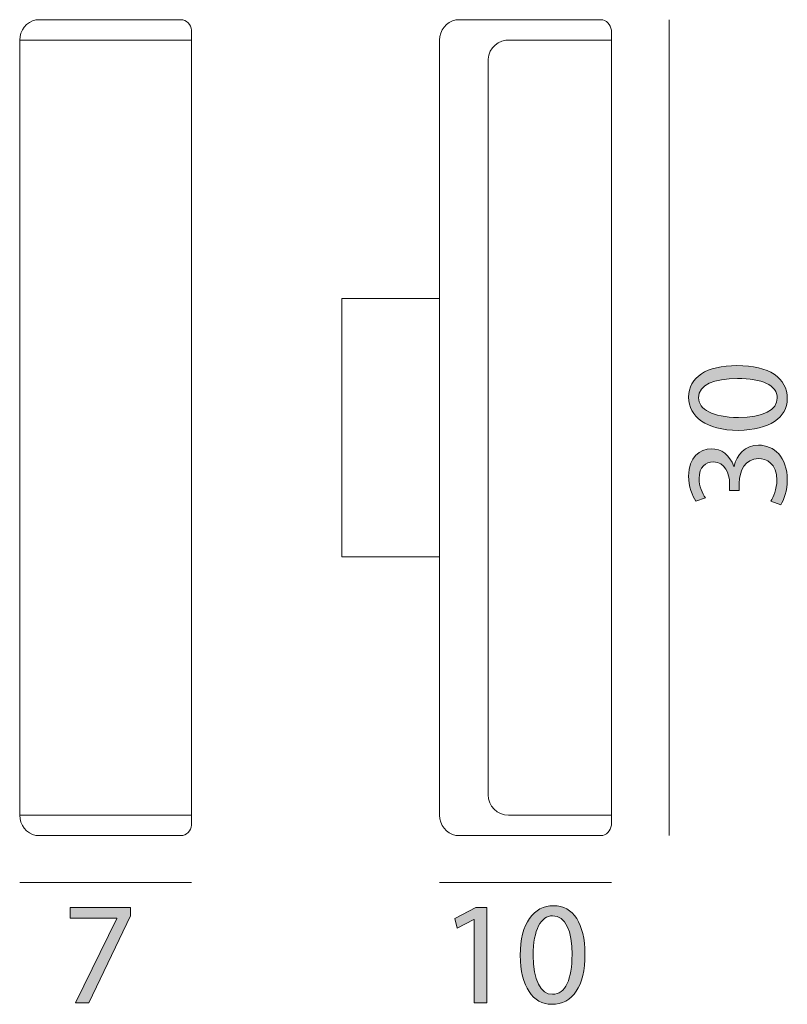
# Model space of a CAD drawing. Units: centimetres. Extents: x 8.51 to 15.14, y -10.32 to -1.8.
import ezdxf

# ---------------------------------------------------------------- set-up
doc = ezdxf.new("R2010")
doc.units = ezdxf.units.CM
doc.header["$MEASUREMENT"] = 0
doc.layers.add('Livello 1', color=7, linetype='Continuous', lineweight=0)

# ---------------------------------------------------------------- blocks, each defined once
blk = doc.blocks.new('Block_2')
at = {"layer": 'Livello 1', "true_color": 0x1d1d1b, "transparency": 33554687}
h = blk.add_hatch(color=250, dxfattribs=at)
h.dxf.hatch_style = 2
edge = h.paths.add_edge_path()
edge.add_spline(control_points=[(14.7209, -5.2382), (14.9355, -5.2382), (15.0574, -5.1722), (15.0574, -5.0706), (15.0574, -4.9563), (14.9241, -4.9017), (14.7133, -4.9017), (14.5101, -4.9017), (14.3768, -4.9538), (14.3768, -5.0693), (14.3768, -5.1671), (14.4961, -5.2382), (14.7209, -5.2382)], knot_values=[0, 0, 0, 0, 1, 1, 1, 2, 2, 2, 3, 3, 3, 4, 4, 4, 4], degree=3, periodic=0)
edge = h.paths.add_edge_path()
edge.add_spline(control_points=[(14.7082, -4.7899), (14.9889, -4.7899), (15.1438, -4.8941), (15.1438, -5.0769), (15.1438, -5.2382), (14.9926, -5.3474), (14.7197, -5.3499), (14.4428, -5.3499), (14.2904, -5.2306), (14.2904, -5.063), (14.2904, -4.889), (14.4454, -4.7899), (14.7082, -4.7899)], knot_values=[0, 0, 0, 0, 1, 1, 1, 2, 2, 2, 3, 3, 3, 4, 4, 4, 4], degree=3, periodic=0)
h = blk.add_hatch(color=250, dxfattribs=at)
h.dxf.hatch_style = 2
edge = h.paths.add_edge_path()
edge.add_spline(control_points=[(15.0015, -5.9633), (15.0219, -5.9316), (15.0536, -5.8579), (15.0536, -5.7805), (15.0536, -5.637), (14.9622, -5.5925), (14.8936, -5.5938), (14.778, -5.5951), (14.7285, -5.6992), (14.7285, -5.8071), (14.7285, -5.8071), (14.7285, -5.8694), (14.7285, -5.8694), (14.7285, -5.8694), (14.6447, -5.8694), (14.6447, -5.8694), (14.6447, -5.8694), (14.6447, -5.8071), (14.6447, -5.8071), (14.6447, -5.7259), (14.6028, -5.623), (14.505, -5.623), (14.439, -5.623), (14.3806, -5.6649), (14.3806, -5.7678), (14.3806, -5.8338), (14.4098, -5.8973), (14.4352, -5.9329), (14.4352, -5.9329), (14.3539, -5.9621), (14.3539, -5.9621), (14.3222, -5.9189), (14.2904, -5.8351), (14.2904, -5.7462), (14.2904, -5.5837), (14.387, -5.51), (14.4872, -5.51), (14.5723, -5.51), (14.6447, -5.5608), (14.6816, -5.6624), (14.6816, -5.6624), (14.6841, -5.6624), (14.6841, -5.6624), (14.7044, -5.5608), (14.7806, -5.4783), (14.8961, -5.4783), (15.0282, -5.4783), (15.1438, -5.5811), (15.1438, -5.7792), (15.1438, -5.8719), (15.1146, -5.9532), (15.0879, -5.9938), (15.0879, -5.9938), (15.0015, -5.9633), (15.0015, -5.9633)], knot_values=[0, 0, 0, 0, 1, 1, 1, 2, 2, 2, 3, 3, 3, 4, 4, 4, 5, 5, 5, 6, 6, 6, 7, 7, 7, 8, 8, 8, 9, 9, 9, 10, 10, 10, 11, 11, 11, 12, 12, 12, 13, 13, 13, 14, 14, 14, 15, 15, 15, 16, 16, 16, 17, 17, 17, 18, 18, 18, 18], degree=3, periodic=0)
at = {"layer": 'Livello 1'}
for points, knots in [([(14.7082, -4.7899), (14.9889, -4.7899), (15.1438, -4.8941), (15.1438, -5.0769), (15.1438, -5.2382), (14.9926, -5.3474), (14.7197, -5.3499), (14.4428, -5.3499), (14.2904, -5.2306), (14.2904, -5.063), (14.2904, -4.889), (14.4454, -4.7899), (14.7082, -4.7899)], [0, 0, 0, 0, 1, 1, 1, 2, 2, 2, 3, 3, 3, 4, 4, 4, 4]), ([(14.7209, -5.2382), (14.9355, -5.2382), (15.0574, -5.1722), (15.0574, -5.0706), (15.0574, -4.9563), (14.9241, -4.9017), (14.7133, -4.9017), (14.5101, -4.9017), (14.3768, -4.9538), (14.3768, -5.0693), (14.3768, -5.1671), (14.4961, -5.2382), (14.7209, -5.2382)], [0, 0, 0, 0, 1, 1, 1, 2, 2, 2, 3, 3, 3, 4, 4, 4, 4]), ([(15.0015, -5.9633), (15.0219, -5.9316), (15.0536, -5.8579), (15.0536, -5.7805), (15.0536, -5.637), (14.9622, -5.5925), (14.8936, -5.5938), (14.778, -5.5951), (14.7285, -5.6992), (14.7285, -5.8071), (14.7285, -5.8071), (14.7285, -5.8694), (14.7285, -5.8694), (14.7285, -5.8694), (14.6447, -5.8694), (14.6447, -5.8694), (14.6447, -5.8694), (14.6447, -5.8071), (14.6447, -5.8071), (14.6447, -5.7259), (14.6028, -5.623), (14.505, -5.623), (14.439, -5.623), (14.3806, -5.6649), (14.3806, -5.7678), (14.3806, -5.8338), (14.4098, -5.8973), (14.4352, -5.9329), (14.4352, -5.9329), (14.3539, -5.9621), (14.3539, -5.9621), (14.3222, -5.9189), (14.2904, -5.8351), (14.2904, -5.7462), (14.2904, -5.5837), (14.387, -5.51), (14.4872, -5.51), (14.5723, -5.51), (14.6447, -5.5608), (14.6816, -5.6624), (14.6816, -5.6624), (14.6841, -5.6624), (14.6841, -5.6624), (14.7044, -5.5608), (14.7806, -5.4783), (14.8961, -5.4783), (15.0282, -5.4783), (15.1438, -5.5811), (15.1438, -5.7792), (15.1438, -5.8719), (15.1146, -5.9532), (15.0879, -5.9938), (15.0879, -5.9938), (15.0015, -5.9633), (15.0015, -5.9633)], [0, 0, 0, 0, 1, 1, 1, 2, 2, 2, 3, 3, 3, 4, 4, 4, 5, 5, 5, 6, 6, 6, 7, 7, 7, 8, 8, 8, 9, 9, 9, 10, 10, 10, 11, 11, 11, 12, 12, 12, 13, 13, 13, 14, 14, 14, 15, 15, 15, 16, 16, 16, 17, 17, 17, 18, 18, 18, 18])]:
    blk.add_open_spline(points, degree=3, knots=knots, dxfattribs=at)
blk = doc.blocks.new('Block_4')
at = {"layer": 'Livello 1', "true_color": 0x1d1d1b, "transparency": 33554687}
h = blk.add_hatch(color=250, dxfattribs=at)
h.dxf.hatch_style = 2
edge = h.paths.add_edge_path()
edge.add_spline(control_points=[(12.4361, -9.5827), (12.4361, -9.5827), (12.4336, -9.5827), (12.4336, -9.5827), (12.4336, -9.5827), (12.2901, -9.6602), (12.2901, -9.6602), (12.2901, -9.6602), (12.2685, -9.5751), (12.2685, -9.5751), (12.2685, -9.5751), (12.4489, -9.4786), (12.4489, -9.4786), (12.4489, -9.4786), (12.5441, -9.4786), (12.5441, -9.4786), (12.5441, -9.4786), (12.5441, -10.304), (12.5441, -10.304), (12.5441, -10.304), (12.4361, -10.304), (12.4361, -10.304), (12.4361, -10.304), (12.4361, -9.5827), (12.4361, -9.5827)], knot_values=[0, 0, 0, 0, 1, 1, 1, 2, 2, 2, 3, 3, 3, 4, 4, 4, 5, 5, 5, 6, 6, 6, 7, 7, 7, 8, 8, 8, 8], degree=3, periodic=0)
h = blk.add_hatch(color=250, dxfattribs=at)
h.dxf.hatch_style = 2
edge = h.paths.add_edge_path()
edge.add_spline(control_points=[(12.9454, -9.8951), (12.9454, -10.1097), (13.0114, -10.2316), (13.113, -10.2316), (13.2273, -10.2316), (13.2819, -10.0983), (13.2819, -9.8875), (13.2819, -9.6843), (13.2299, -9.551), (13.1143, -9.551), (13.0165, -9.551), (12.9454, -9.6703), (12.9454, -9.8951)], knot_values=[0, 0, 0, 0, 1, 1, 1, 2, 2, 2, 3, 3, 3, 4, 4, 4, 4], degree=3, periodic=0)
edge = h.paths.add_edge_path()
edge.add_spline(control_points=[(13.3937, -9.8824), (13.3937, -10.163), (13.2895, -10.3179), (13.1067, -10.3179), (12.9454, -10.3179), (12.8362, -10.1668), (12.8337, -9.8938), (12.8337, -9.617), (12.953, -9.4646), (13.1206, -9.4646), (13.2946, -9.4646), (13.3937, -9.6195), (13.3937, -9.8824)], knot_values=[0, 0, 0, 0, 1, 1, 1, 2, 2, 2, 3, 3, 3, 4, 4, 4, 4], degree=3, periodic=0)
at = {"layer": 'Livello 1'}
for points, knots in [([(12.4361, -9.5827), (12.4361, -9.5827), (12.4336, -9.5827), (12.4336, -9.5827), (12.4336, -9.5827), (12.2901, -9.6602), (12.2901, -9.6602), (12.2901, -9.6602), (12.2685, -9.5751), (12.2685, -9.5751), (12.2685, -9.5751), (12.4489, -9.4786), (12.4489, -9.4786), (12.4489, -9.4786), (12.5441, -9.4786), (12.5441, -9.4786), (12.5441, -9.4786), (12.5441, -10.304), (12.5441, -10.304), (12.5441, -10.304), (12.4361, -10.304), (12.4361, -10.304), (12.4361, -10.304), (12.4361, -9.5827), (12.4361, -9.5827)], [0, 0, 0, 0, 1, 1, 1, 2, 2, 2, 3, 3, 3, 4, 4, 4, 5, 5, 5, 6, 6, 6, 7, 7, 7, 8, 8, 8, 8]), ([(13.3937, -9.8824), (13.3937, -10.163), (13.2895, -10.3179), (13.1067, -10.3179), (12.9454, -10.3179), (12.8362, -10.1668), (12.8337, -9.8938), (12.8337, -9.617), (12.953, -9.4646), (13.1206, -9.4646), (13.2946, -9.4646), (13.3937, -9.6195), (13.3937, -9.8824)], [0, 0, 0, 0, 1, 1, 1, 2, 2, 2, 3, 3, 3, 4, 4, 4, 4]), ([(12.9454, -9.8951), (12.9454, -10.1097), (13.0114, -10.2316), (13.113, -10.2316), (13.2273, -10.2316), (13.2819, -10.0983), (13.2819, -9.8875), (13.2819, -9.6843), (13.2299, -9.551), (13.1143, -9.551), (13.0165, -9.551), (12.9454, -9.6703), (12.9454, -9.8951)], [0, 0, 0, 0, 1, 1, 1, 2, 2, 2, 3, 3, 3, 4, 4, 4, 4])]:
    blk.add_open_spline(points, degree=3, knots=knots, dxfattribs=at)

msp = doc.modelspace()

# ---------------------------------------------------------------- hatches: boundary and pattern name
at = {"layer": 'Livello 1', "transparency": 33554687}
h = msp.add_hatch(color=256, dxfattribs=at)
h.dxf.hatch_style = 2
edge = h.paths.add_edge_path()
edge.add_spline(control_points=[(9.4624, -9.4786), (9.4624, -9.4786), (9.4624, -9.5522), (9.4624, -9.5522), (9.4624, -9.5522), (9.103, -10.304), (9.103, -10.304), (9.103, -10.304), (8.9875, -10.304), (8.9875, -10.304), (8.9875, -10.304), (9.3456, -9.5738), (9.3456, -9.5738), (9.3456, -9.5738), (9.3456, -9.5713), (9.3456, -9.5713), (9.3456, -9.5713), (8.9417, -9.5713), (8.9417, -9.5713), (8.9417, -9.5713), (8.9417, -9.4786), (8.9417, -9.4786), (8.9417, -9.4786), (9.4624, -9.4786), (9.4624, -9.4786)], knot_values=[0, 0, 0, 0, 1, 1, 1, 2, 2, 2, 3, 3, 3, 4, 4, 4, 5, 5, 5, 6, 6, 6, 7, 7, 7, 8, 8, 8, 8], degree=3, periodic=0)

# ---------------------------------------------------------------- linework, layer by layer
at = {"layer": 'Livello 1'}
for p, q in [((14.1229, -1.7956), (14.1229, -8.858)), ((8.5053, -1.9722), (9.9913, -1.9722)), ((8.5053, -1.9722), (8.5053, -1.9722)), ((9.9913, -1.9722), (9.9913, -1.9722)), ((13.6224, -1.9722), (13.6224, -1.9722)), ((11.29, -6.4453), (11.29, -4.2083)), ((11.29, -4.2083), (12.1365, -4.2083)), ((12.1365, -4.2083), (12.1365, -6.4453)), ((12.1365, -6.4453), (11.29, -6.4453)), ((9.9913, -8.6813), (8.5053, -8.6813)), ((9.9913, -8.6813), (9.9913, -8.6813)), ((13.6224, -8.6813), (13.6224, -8.6813)), ((8.5053, -9.2637), (9.9915, -9.2637)), ((12.1365, -9.2637), (13.6227, -9.2637))]:
    msp.add_line(p, q, dxfattribs=at)
for points in [[(8.5053, -1.9722), (8.5058, -1.8881), (8.5635, -1.8152), (8.6453, -1.7956)], [(8.6453, -1.7956), (8.6453, -1.7956), (9.916, -1.7967), (9.916, -1.7967)], [(9.916, -1.7967), (9.9633, -1.8107), (9.9945, -1.8555), (9.9913, -1.9046)], [(12.1365, -1.9722), (12.1369, -1.8881), (12.1947, -1.8152), (12.2764, -1.7956)], [(12.2764, -1.7956), (12.2764, -1.7956), (13.5472, -1.7967), (13.5472, -1.7967)], [(13.5472, -1.7967), (13.5944, -1.8107), (13.6256, -1.8555), (13.6224, -1.9046)], [(9.9913, -1.9046), (9.9913, -1.9046), (9.9913, -5.3268), (9.9913, -5.3268)], [(13.6224, -1.9046), (13.6224, -1.9046), (13.6224, -5.3268), (13.6224, -5.3268)], [(8.5053, -5.3268), (8.5053, -5.3268), (8.5053, -1.9722), (8.5053, -1.9722)], [(12.1365, -5.3268), (12.1365, -5.3268), (12.1365, -1.9722), (12.1365, -1.9722)], [(12.5563, -2.1373), (12.5627, -2.0397), (12.647, -1.9658), (12.7445, -1.9722)], [(12.7445, -1.9722), (12.7445, -1.9722), (13.6224, -1.9722), (13.6224, -1.9722)], [(12.556, -2.1488), (12.556, -2.145), (12.5561, -2.1411), (12.5563, -2.1373)], [(12.556, -5.3268), (12.556, -5.3268), (12.556, -2.1488), (12.556, -2.1488)], [(8.5053, -5.3268), (8.5053, -5.3268), (8.5053, -8.6813), (8.5053, -8.6813)], [(9.9913, -8.7489), (9.9913, -8.7489), (9.9913, -5.3268), (9.9913, -5.3268)], [(12.1365, -5.3268), (12.1365, -5.3268), (12.1365, -8.6813), (12.1365, -8.6813)], [(12.556, -5.3268), (12.556, -5.3268), (12.556, -8.5047), (12.556, -8.5047)], [(13.6224, -8.7489), (13.6224, -8.7489), (13.6224, -5.3268), (13.6224, -5.3268)], [(8.5053, -8.6813), (8.5058, -8.7654), (8.5635, -8.8383), (8.6453, -8.858)], [(12.1365, -8.6813), (12.1369, -8.7654), (12.1947, -8.8383), (12.2764, -8.858)], [(12.7445, -8.6813), (12.7445, -8.6813), (13.6224, -8.6813), (13.6224, -8.6813)], [(9.916, -8.8568), (9.9633, -8.8429), (9.9945, -8.7981), (9.9913, -8.7489)], [(13.5472, -8.8568), (13.5944, -8.8428), (13.6256, -8.7981), (13.6224, -8.7489)], [(8.6453, -8.858), (8.6453, -8.858), (9.916, -8.8568), (9.916, -8.8568)], [(12.2764, -8.858), (12.2764, -8.858), (13.5472, -8.8568), (13.5472, -8.8568)]]:
    msp.add_open_spline(points, degree=3, dxfattribs=at)
for points, knots in [([(12.556, -8.5047), (12.556, -8.6025), (12.6352, -8.6817), (12.733, -8.6817), (12.7368, -8.6817), (12.7407, -8.6816), (12.7445, -8.6813)], [1, 1, 1, 1, 2, 2, 2, 3, 3, 3, 3]), ([(9.4624, -9.4786), (9.4624, -9.4786), (9.4624, -9.5522), (9.4624, -9.5522), (9.4624, -9.5522), (9.103, -10.304), (9.103, -10.304), (9.103, -10.304), (8.9875, -10.304), (8.9875, -10.304), (8.9875, -10.304), (9.3456, -9.5738), (9.3456, -9.5738), (9.3456, -9.5738), (9.3456, -9.5713), (9.3456, -9.5713), (9.3456, -9.5713), (8.9417, -9.5713), (8.9417, -9.5713), (8.9417, -9.5713), (8.9417, -9.4786), (8.9417, -9.4786), (8.9417, -9.4786), (9.4624, -9.4786), (9.4624, -9.4786)], [0, 0, 0, 0, 1, 1, 1, 2, 2, 2, 3, 3, 3, 4, 4, 4, 5, 5, 5, 6, 6, 6, 7, 7, 7, 8, 8, 8, 8])]:
    msp.add_open_spline(points, degree=3, knots=knots, dxfattribs=at)

# ---------------------------------------------------------------- block references
for name in ['Block_2', 'Block_4']:
    msp.add_blockref(name, (0, 0), dxfattribs=at)

doc.saveas('drawing.dxf')
